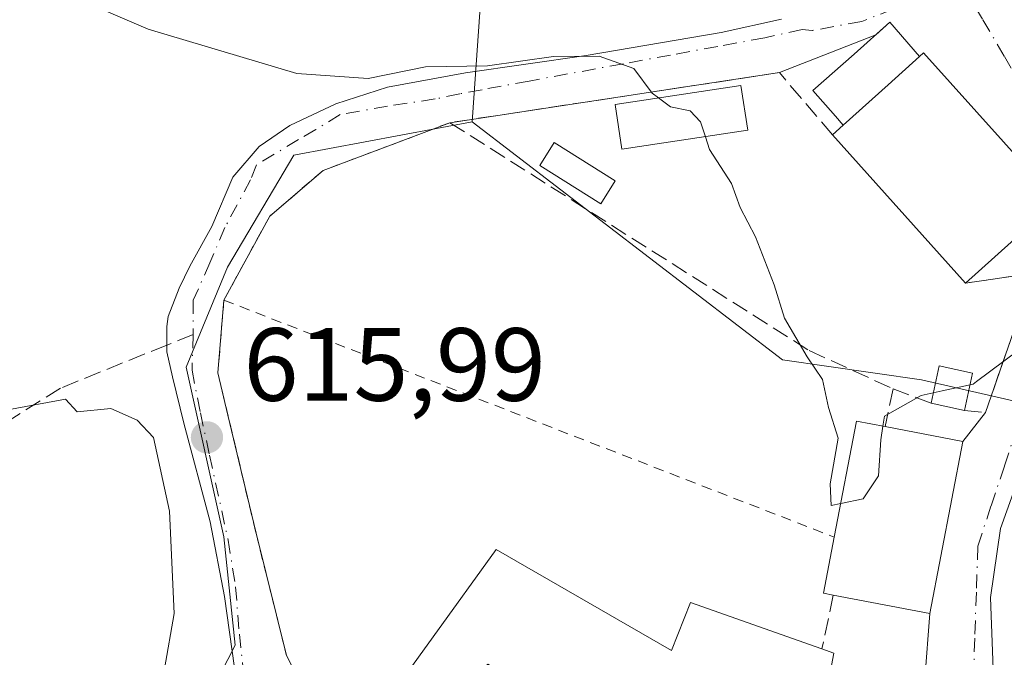
# Model space of a CAD drawing. Units: metres. Extents: x 617563 to 621012, y 4736367 to 4738746.
# Drawn here: x 619666 to 619761, y 4738448 to 4738509 of the extents above; entities that cross this region are included whole.
import ezdxf

# ---------------------------------------------------------------- set-up
doc = ezdxf.new("R2010")
doc.units = ezdxf.units.M
doc.header["$MEASUREMENT"] = 0
for name, pattern in [('DGN Style 2', [1.6480167562047852, 0.988810053722871, -0.6592067024819142]), ('DGN Style 3', [2.307223458686699, 1.648016756204785, -0.6592067024819142]), ('DGN Style 4', [2.6384748266838614, 1.318413404963828, -0.6592067024819142, 0.001648016756204785, -0.6592067024819142])]:
    doc.linetypes.add(name, pattern=pattern)
for name, color, linetype, lineweight in [('Alambrada', 7, 'DGN Style 2', 0), ('Cultivos herbáceos CxS', 92, 'Continuous', 0), ('Curva de nivel normal', 30, 'Continuous', 0), ('Edificación Cxs', 1, 'Continuous', 13), ('Edificación ligera Cxs', 1, 'Continuous', 0), ('Muro lineal', 1, 'DGN Style 3', 13), ('Núcleo urbano CxS', 7, 'Continuous', 0), ('Prado CxS', 92, 'Continuous', 0), ('Punto de cota en terreno', 7, 'Continuous', 0), ('Rótulo de punto de cota en terreno', 7, 'Continuous', 0), ('Senda', 7, 'DGN Style 3', 0), ('Senda no paivmentada conexión', 7, 'DGN Style 3', 0), ('Vía urbana Cxs', 4, 'Continuous', 0), ('Vía urbana eje', 4, 'DGN Style 4', 0)]:
    doc.layers.add(name, color=color, linetype=linetype, lineweight=lineweight)
doc.styles.add('Style-Arial', font='txt')

# ---------------------------------------------------------------- blocks, each defined once
blk = doc.blocks.new('*U16')
at = {"layer": 'Cultivos herbáceos CxS', "color": 92, "linetype": 'Continuous', "lineweight": 0}
blk.add_polyline3d([(619874.2927000001, 4738540.152100001, 632.1376000000018), (619858.1202999996, 4738541.826099999, 630.398199999996), (619837.3381000003, 4738543.977299999, 626.6304999999993), (619836.7883000001, 4738546.9999, 627.1830000000045), (619833.5125000002, 4738565.002499999, 629.829700000002), (619831.9392999997, 4738564.620300001, 629.4557000000059), (619788.9111000003, 4738554.171900001, 627.1059999999999), (619765.6290999996, 4738550.360900001, 627.4118000000017), (619733.4848999997, 4738545.099099999, 628.6119999999937), (619718.8207, 4738542.6985, 627.5849000000017), (619712.4473000001, 4738535.690500001, 625.843200000003), (619709.8998999996, 4738499.3709, 619.5504999999976), (619692.6964999996, 4738496.1841, 618.3701000000001), (619686.3230999997, 4738485.3541, 617.3537000000069), (619682.3255000003, 4738475.7411, 616.2611000000034), (619685.9507999998, 4738459.377499999, 616.3687000000064), (619687.0443000002, 4738448.9079, 616.3929000000062), (619680.5893000001, 4738436.287900001, 615.817200000005), (619674.8548999997, 4738414.624299999, 614.6894999999931), (619681.2287, 4738378.3047, 613.9321999999956)], dxfattribs=at)
blk = doc.blocks.new('5PATER')
at = {"layer": 'Prado CxS', "linetype": 'Continuous', "lineweight": 0}
h = blk.add_hatch(color=51, dxfattribs=at)
edge = h.paths.add_edge_path()
edge.add_ellipse((0, 0), major_axis=(-0.1095731443231308, -0.1110710700762829), ratio=0.9994222409660322, start_angle=0, end_angle=360)

msp = doc.modelspace()

# ---------------------------------------------------------------- linework, layer by layer
at = {"layer": 'Alambrada', "color": 7, "linetype": 'DGN Style 2', "lineweight": 0, "extrusion": (-0.09133820604069424, 0.03545834196313342, 0.9951884435133345), "elevation": 112032.8947101902, "flags": 128}
msp.add_lwpolyline([(-4641562.626800401, -1131622.529443104), (-4641562.626800401, -1131559.084470997)], dxfattribs=at)
at = {"layer": 'Alambrada', "color": 7, "linetype": 'DGN Style 2', "lineweight": 0}
for points in [[(619707.7600999996, 4738499.300100001, 619.7715000000027), (619695.5301000001, 4738494.690099999, 618.7669000000024), (619690.3800999997, 4738490.280099999, 618.3041999999987), (619685.9600999998, 4738482.190099999, 618.150999999998)], [(619685.9600999998, 4738482.190099999, 618.150999999998), (619685.3901000004, 4738475.170100001, 617.5629000000044), (619689.0601000005, 4738459.720100001, 619.1858000000066), (619692.0000999998, 4738447.940099999, 618.9755000000005), (619694.2100999998, 4738443.520099999, 619.7173999999941), (619700.0800999999, 4738441.300100001, 623.7329000000027)]]:
    msp.add_polyline3d(points, dxfattribs=at)
at = {"layer": 'Cultivos herbáceos CxS', "color": 92, "linetype": 'Continuous', "lineweight": 0}
for points in [[(619913.4700999996, 4738538.390100001, 638.3711999999941), (619891.8230999997, 4738538.272700001, 634.9585999999981), (619883.2207000004, 4738539.194900001, 633.5056000000042), (619874.2927000001, 4738540.152100001, 632.1376000000018), (619858.1202999996, 4738541.826099999, 630.398199999996), (619837.3381000003, 4738543.977299999, 626.6304999999993), (619836.7883000001, 4738546.9999, 627.1830000000045), (619833.5125000002, 4738565.002499999, 629.829700000002), (619831.9392999997, 4738564.620300001, 629.4557000000059), (619788.9111000003, 4738554.171900001, 627.1059999999999), (619765.6290999996, 4738550.360900001, 627.4118000000017), (619733.4848999997, 4738545.099099999, 628.6119999999937), (619718.8207, 4738542.6985, 627.5849000000017), (619712.4473000001, 4738535.690500001, 625.843200000003), (619709.8998999996, 4738499.3709, 619.5504999999976)], [(619709.8998999996, 4738499.3709, 619.5504999999976), (619692.6964999996, 4738496.1841, 618.3701000000001), (619686.3230999997, 4738485.3541, 617.3537000000069), (619682.3255000003, 4738475.7411, 616.2611000000034), (619685.9507999998, 4738459.377499999, 616.3687000000064), (619687.0443000002, 4738448.9079, 616.3929000000062), (619680.5893000001, 4738436.287900001, 615.817200000005), (619674.8548999997, 4738414.624299999, 614.6894999999931), (619681.2287, 4738378.3047, 613.9321999999956), (619681.4001000002, 4738374.1821, 613.542300000001), (619680.8750999998, 4738369.338300001, 612.8601999999955)]]:
    msp.add_polyline3d(points, dxfattribs=at)
at = {"layer": 'Curva de nivel normal', "color": 30, "linetype": 'Continuous', "lineweight": 0, "flags": 128}
for points, elevation in [([(619727.8794999998, 4738501.6851), (619727.2599999999, 4738502.140100001), (619725.5099999999, 4738504.520099999), (619722.1500000004, 4738505.720100001), (619717.7400000002, 4738505.690099999), (619711.3799999999, 4738504.780099999), (619705.3899999997, 4738504.6801), (619699.8700000001, 4738503.5701), (619693, 4738504.040100001), (619678.6600000003, 4738508.3301), (619669.9000000004, 4738512.120100001), (619664.5899999999, 4738514.590100001)], 620), ([(619727.8794999998, 4738501.6851), (619729.0300000003, 4738500.840100001), (619730.9400000004, 4738500.4301), (619731.9299999997, 4738499.390100001), (619732.3929000003, 4738497.953000001)], 620), ([(619732.3929000003, 4738497.953000001), (619732.79, 4738496.720100001), (619734.9199999999, 4738493.4301), (619735.7400000002, 4738491.110099999), (619737.2400000002, 4738488.280099999), (619739.04, 4738483.670100001), (619740.0199999996, 4738480.440099999), (619742.2199999997, 4738476.7301), (619743.7000000002, 4738474.550100001), (619744.2800000003, 4738471.850099999), (619745.1900000004, 4738468.890100001), (619744.4299999997, 4738464.470100001), (619744.5300000003, 4738462.390100001), (619745.4453999996, 4738462.577299999)], 620), ([(619758.5300000003, 4738474.329), (619762.5499999998, 4738477.3301), (619765.5, 4738478.520099999), (619768.5999999996, 4738477.4301), (619769.8899999997, 4738475.0001), (619771.5999999996, 4738472.790100001), (619774.9800000006, 4738470.7301), (619778.4299999997, 4738469.200099999), (619783.1600000003, 4738466.460100001), (619785.9741000002, 4738466.0001)], 620), ([(619755.2199999997, 4738473.437000001), (619758.2100000001, 4738474.090100001), (619758.5300000003, 4738474.329)], 620), ([(619749.5228000004, 4738470.0393), (619749.6699999999, 4738470.9901), (619753.2199999997, 4738473.0001), (619755.2199999997, 4738473.437000001)], 620), ([(619688.2999999998, 4738387.3201), (619686.0300000003, 4738390.050100001), (619684.5999999996, 4738392.8301), (619682.6900000004, 4738397.880100001), (619679.3099999996, 4738402.770099999), (619677.04, 4738409.360099999), (619675.2400000002, 4738420.4001), (619676.0099999999, 4738430.940099999), (619679.2999999998, 4738441.290100001), (619681.1699999999, 4738451.9801), (619680.7100000001, 4738461.850099999), (619679.1600000003, 4738468.9301), (619677.6100000005, 4738470.630100001), (619675.0599999996, 4738471.7501), (619671.7999999998, 4738471.4301), (619670.7000000002, 4738472.640100001), (619665.1299999999, 4738471.620100001)], 615), ([(619745.4453999996, 4738462.577299999), (619747.6100000005, 4738463.020099999), (619749.0999999996, 4738465.2401), (619749.3200000003, 4738468.7301), (619749.5228000004, 4738470.0393)], 620)]:
    msp.add_lwpolyline(points, dxfattribs=dict(at, elevation=elevation))
at = {"layer": 'Edificación Cxs', "color": 1, "linetype": 'Continuous', "lineweight": 13, "flags": 128}
for points, elevation in [([(619766.2801000001, 4738491.7301), (619757.4901000002, 4738483.840100001), (619744.6601, 4738498.140100001), (619745.6901000004, 4738499.0701), (619750.0100999996, 4738502.960100001), (619753.0500999996, 4738505.690099999), (619753.4401000004, 4738506.040100001)], 626.7348000000056), ([(619757.2301000003, 4738468.550100001), (619754.0301000001, 4738451.960100001), (619744.7301000003, 4738453.7501), (619743.7801000001, 4738453.940099999), (619744.8201000001, 4738459.340100001), (619746.9801000003, 4738470.520099999), (619749.7301000003, 4738470.0001)], 624.367299999998), ([(619712.2100999998, 4738458.130100001), (619729.1201, 4738448.4101), (619730.9600999998, 4738453.020099999), (619743.6401000004, 4738448.5701), (619744.7801000001, 4738448.1601), (619742.3400999998, 4738435.130100001), (619725.9200999998, 4738438.380100001), (619711.4200999998, 4738447.090100001), (619709.3000999996, 4738444.840100001), (619726.2100999998, 4738432.690099999), (619718.9401000004, 4738423.1801), (619697.8201000001, 4738438.1601), (619700.0800999999, 4738441.300100001)], 625.9614000000001)]:
    msp.add_lwpolyline(points, close=True, dxfattribs=dict(at, elevation=elevation))
at = {"layer": 'Edificación Cxs', "color": 1, "linetype": 'Continuous', "lineweight": 13, "extrusion": (0.6686749413224938, -0.7435524817706418, 0.001878749605160781), "elevation": -3108913.156743898, "flags": 128}
msp.add_lwpolyline([(3629345.338026614, 6466.086077394094), (3629341.25213727, 6467.615580093443), (3629335.438834767, 6465.623076576962)], dxfattribs=at)
at = {"layer": 'Edificación Cxs', "color": 1, "linetype": 'Continuous', "lineweight": 13, "extrusion": (-0.428381683322276, -0.3867912282060443, 0.8166282380476645), "elevation": -2097787.394930259, "flags": 128}
msp.add_lwpolyline([(-3101672.851236761, 2969235.933048193), (-3101672.851236761, 2969237.632391784)], dxfattribs=at)
at = {"layer": 'Edificación Cxs', "color": 1, "linetype": 'Continuous', "lineweight": 13, "extrusion": (-0.0198081455827206, 0.02207766810958001, 0.9995600101741852), "elevation": 92962.48387490175, "flags": 128}
msp.add_lwpolyline([(-3625727.287617675, -3111717.926102915), (-3625727.287617675, -3111737.146506502)], dxfattribs=at)
at = {"layer": 'Edificación Cxs', "color": 1, "linetype": 'Continuous', "lineweight": 13, "extrusion": (-0.3122768345360169, 0.1889097688243925, 0.9310189460235918), "elevation": 702190.6056667308, "flags": 128}
msp.add_lwpolyline([(-4375108.119543848, -1789535.762501303), (-4375118.803411063, -1789539.992976135), (-4375119.781894439, -1789537.176586835)], dxfattribs=at)
at = {"layer": 'Edificación Cxs', "color": 1, "linetype": 'Continuous', "lineweight": 13, "extrusion": (0.07661328789033436, -0.01481190231767114, 0.9969508571982696), "elevation": -22082.74129598382, "flags": 128}
msp.add_lwpolyline([(4769960.812988233, 290127.9960474798), (4769960.812988233, 290120.3338033955)], dxfattribs=at)
at = {"layer": 'Edificación Cxs', "color": 1, "linetype": 'Continuous', "lineweight": 13, "extrusion": (0.006341076750418217, 0.02535008820398085, 0.9996585235837764), "elevation": 124673.5643332117, "flags": 128}
msp.add_lwpolyline([(548621.1067159361, -4745593.218620295), (548620.1852794637, -4745576.342200775), (548629.6416749044, -4745575.821748835)], dxfattribs=at)
at = {"layer": 'Edificación Cxs', "color": 1, "linetype": 'Continuous', "lineweight": 13, "extrusion": (-0.499747447957455, -0.09353066081271494, 0.8611065577197445), "elevation": -752369.4787671055, "flags": 128}
msp.add_lwpolyline([(-4543575.156714628, 1275497.088997218), (-4543575.518235628, 1275496.045184469), (-4543580.634755802, 1275498.385944886)], dxfattribs=at)
at = {"layer": 'Edificación Cxs', "color": 1, "linetype": 'Continuous', "lineweight": 13, "extrusion": (0.01449340281230801, 0.02010914833743294, 0.9996927345079903), "elevation": 104891.1231240419, "flags": 128}
msp.add_lwpolyline([(2267826.39204589, -4205094.034696722), (2267826.39204589, -4205114.786814864)], dxfattribs=at)
at = {"layer": 'Edificación Cxs', "color": 1, "linetype": 'Continuous', "lineweight": 13}
for points in [[(619753.0500999996, 4738505.690099999, 625.2053000000016), (619753.4401000004, 4738506.040100001, 624.7859999999928), (619766.2801000001, 4738491.7301, 624.9186999999947), (619757.4901000002, 4738483.840100001, 624.3316000000051)], [(619712.2100999998, 4738458.130100001, 623.2185000000027), (619729.1201, 4738448.4101, 624.9872000000032), (619730.9600999998, 4738453.020099999, 622.4677999999985), (619743.6401000004, 4738448.5701, 624.0869999999995)], [(619743.6401000004, 4738448.5701, 624.0869999999995), (619744.7801000001, 4738448.1601, 623.5016000000032), (619742.3400999998, 4738435.130100001, 622.5865999999951), (619725.9200999998, 4738438.380100001, 624.2540000000008), (619711.4200999998, 4738447.090100001, 625.093200000003), (619709.3000999996, 4738444.840100001, 625.9614000000003), (619726.2100999998, 4738432.690099999, 623.3981000000058), (619718.9401000004, 4738423.1801, 622.8427999999985), (619697.8201000001, 4738438.1601, 621.8395000000019), (619700.0800999999, 4738441.300100001, 623.7329000000027)]]:
    msp.add_polyline3d(points, dxfattribs=at)
at = {"layer": 'Edificación ligera Cxs', "color": 1, "linetype": 'Continuous', "lineweight": 0, "elevation": 626.7348000000056, "flags": 128}
msp.add_lwpolyline([(619753.0500999996, 4738505.690099999), (619750.0100999996, 4738502.960100001), (619745.6901000004, 4738499.0701), (619744.9401000004, 4738499.9301), (619742.7600999996, 4738502.390100001), (619746.7301000003, 4738505.920100001), (619750.1801000005, 4738508.9801)], close=True, dxfattribs=at)
at = {"layer": 'Edificación ligera Cxs', "color": 1, "linetype": 'Continuous', "lineweight": 0, "extrusion": (0.6686749413224938, -0.7435524817706418, 0.001878749605160781), "elevation": -3108913.156743898, "flags": 128}
msp.add_lwpolyline([(3629345.338026614, 6466.086077394094), (3629341.25213727, 6467.615580093443), (3629335.438834767, 6465.623076576962)], dxfattribs=at)
at = {"layer": 'Edificación ligera Cxs', "color": 1, "linetype": 'Continuous', "lineweight": 0, "extrusion": (0.0357067362443475, 0.1937364780736253, 0.9804035934503732), "elevation": 940754.3038729253, "flags": 128}
msp.add_lwpolyline([(249373.2044801601, -4678676.006010266), (249373.0917086643, -4678679.757796875), (249369.7833084306, -4678679.654243301)], dxfattribs=at)
at = {"layer": 'Edificación ligera Cxs', "color": 1, "linetype": 'Continuous', "lineweight": 0, "extrusion": (0.04386786961555334, 0.2029171042491281, 0.978212788108263), "elevation": 989313.0404030299, "flags": 128}
msp.add_lwpolyline([(395498.0215953809, -4658550.018956069), (395498.0215953809, -4658546.257000146)], dxfattribs=at)
at = {"layer": 'Edificación ligera Cxs', "color": 1, "linetype": 'Continuous', "lineweight": 0, "extrusion": (-0.01839362829383289, 0.003976985346048499, 0.9998229133330291), "elevation": 8067.370592213561, "flags": 128}
msp.add_lwpolyline([(-4762424.587898955, -395549.1975906643), (-4762424.587898956, -395552.5081345139)], dxfattribs=at)
at = {"layer": 'Edificación ligera Cxs', "color": 1, "linetype": 'Continuous', "lineweight": 0}
for points in [[(619745.6901000004, 4738499.0701, 624.7422999999981), (619744.9401000004, 4738499.9301, 624.0844999999972), (619742.7600999996, 4738502.390100001, 622.6315999999933), (619746.7301000003, 4738505.920100001, 623.7247999999963), (619750.1801000005, 4738508.9801, 623.1487999999954), (619753.0500999996, 4738505.690099999, 625.2053000000016)], [(619736.4901000002, 4738498.5701, 621.2222000000038), (619724.3400999998, 4738496.7401, 621.7741999999998), (619723.6901000004, 4738501.050100001, 621.2243000000017), (619735.8300999999, 4738502.890100001, 621.7970999999961), (619736.4901000002, 4738498.5701, 621.2222000000038)], [(619723.6901000004, 4738493.690099999, 621.290399999998), (619722.3000999996, 4738491.4801, 621.0019999999931), (619716.4200999998, 4738495.1601, 620.6448999999993), (619717.8000999996, 4738497.380100001, 621.1772999999957), (619723.6901000004, 4738493.690099999, 621.290399999998)]]:
    msp.add_polyline3d(points, dxfattribs=at)
for points in [[(619736.4901000002, 4738498.5701, 621.7970999999961), (619724.3400999998, 4738496.7401, 621.7970999999961), (619723.6901000004, 4738501.050100001, 621.7970999999961), (619735.8300999999, 4738502.890100001, 621.7970999999961)], [(619723.6901000004, 4738493.690099999, 621.290399999998), (619722.3000999996, 4738491.4801, 621.290399999998), (619716.4200999998, 4738495.1601, 621.290399999998), (619717.8000999996, 4738497.380100001, 621.290399999998)], [(619758.1705999998, 4738475.142899999, 622.2360000000045), (619757.3930000003, 4738471.546, 622.2360000000045), (619754.1578000003, 4738472.2455, 622.2360000000045), (619754.9353999998, 4738475.842399999, 622.2360000000045)]]:
    msp.add_3dface(points, dxfattribs=at)
at = {"layer": 'Muro lineal', "color": 1, "linetype": 'DGN Style 3', "lineweight": 13, "extrusion": (0.1065563023646034, 0.4972627448979629, 0.8610316585137427), "elevation": 2422839.994130696, "flags": 128}
msp.add_lwpolyline([(386854.5178441879, -4100903.981320205), (386854.5178441879, -4100899.657863059)], dxfattribs=at)
at = {"layer": 'Muro lineal', "color": 1, "linetype": 'DGN Style 3', "lineweight": 13, "extrusion": (-0.1235668670731948, 0.04724246864805744, 0.9912110665835773), "elevation": 147892.7523195689, "flags": 128}
msp.add_lwpolyline([(-4647345.103483438, -1103415.627732438), (-4647345.103483438, -1103419.567564147)], dxfattribs=at)
at = {"layer": 'Muro lineal', "color": 1, "linetype": 'DGN Style 3', "lineweight": 13, "extrusion": (0.01470935070220699, 0.0699031528844942, 0.9974453289372438), "elevation": 340971.0140417069, "flags": 128}
msp.add_lwpolyline([(369256.5006062451, -4752306.415381737), (369256.5006062451, -4752301.108384769)], dxfattribs=at)
at = {"layer": 'Muro lineal', "color": 1, "linetype": 'DGN Style 3', "lineweight": 13}
for points in [[(619744.6601, 4738498.140100001, 623.7614999999934), (619739.5301000001, 4738504.130100001, 622.1110000000045), (619707.7600999996, 4738499.300100001, 619.7715000000027), (619742.4200999998, 4738477.3201, 621.5527000000002), (619750.5100999996, 4738473.640100001, 621.6524999999965)], [(619757.3930000003, 4738471.546, 622.2360000000045), (619759.4101, 4738471.370100001, 621.6135000000068), (619764.0701000001, 4738484.790100001, 623.6361999999936), (619757.4901000002, 4738483.840100001, 624.3316000000051)]]:
    msp.add_polyline3d(points, dxfattribs=at)
at = {"layer": 'Núcleo urbano CxS', "color": 7, "linetype": 'Continuous', "lineweight": 0}
for points in [[(619874.2931000004, 4738456.679300001, 622.1518999999971), (619869.9172999999, 4738458.1021, 622.1214000000036), (619848.8075000001, 4738464.965500001, 621.6233999999968), (619836.8964999998, 4738466.395099999, 621.4376000000047), (619819.4967, 4738466.8739, 621.1978999999993), (619800.3805000001, 4738473.886299999, 621.2829999999958), (619785.7248999998, 4738482.8073, 621.4899000000005), (619773.2281, 4738484.617699999, 620.9927000000025), (619764.3151000004, 4738471.9691, 620.2786999999954), (619753.2275, 4738474.520500001, 620.6848000000027), (619739.8454999998, 4738476.433499999, 620.4857000000047), (619709.8998999996, 4738499.3709, 619.5504999999976), (619712.4473000001, 4738535.690500001, 625.843200000003), (619718.8207, 4738542.6985, 627.5849000000017), (619733.4848999997, 4738545.099099999, 628.6119999999937), (619765.6290999996, 4738550.360900001, 627.4118000000017), (619788.9111000003, 4738554.171900001, 627.1059999999999), (619831.9392999997, 4738564.620300001, 629.4557000000059), (619833.5125000002, 4738565.002499999, 629.829700000002), (619836.7883000001, 4738546.9999, 627.1830000000045), (619837.3381000003, 4738543.977299999, 626.6304999999993), (619858.1202999996, 4738541.826099999, 630.398199999996), (619874.2927000001, 4738540.152100001, 632.1376000000018)], [(619913.4700999996, 4738538.390100001, 638.3711999999941), (619891.8230999997, 4738538.272700001, 634.9585999999981), (619883.2207000004, 4738539.194900001, 633.5056000000042), (619874.2927000001, 4738540.152100001, 632.1376000000018), (619858.1202999996, 4738541.826099999, 630.398199999996), (619837.3381000003, 4738543.977299999, 626.6304999999993), (619836.7883000001, 4738546.9999, 627.1830000000045), (619833.5125000002, 4738565.002499999, 629.829700000002), (619831.9392999997, 4738564.620300001, 629.4557000000059), (619788.9111000003, 4738554.171900001, 627.1059999999999), (619765.6290999996, 4738550.360900001, 627.4118000000017), (619733.4848999997, 4738545.099099999, 628.6119999999937), (619718.8207, 4738542.6985, 627.5849000000017), (619712.4473000001, 4738535.690500001, 625.843200000003), (619709.8998999996, 4738499.3709, 619.5504999999976)], [(619681.2287, 4738378.3047, 613.9321999999956), (619674.8548999997, 4738414.624299999, 614.6894999999931), (619680.5893000001, 4738436.287900001, 615.817200000005), (619687.0443000002, 4738448.9079, 616.3929000000062), (619685.9507999998, 4738459.377499999, 616.3687000000064), (619682.3255000003, 4738475.7411, 616.2611000000034), (619686.3230999997, 4738485.3541, 617.3537000000069), (619692.6964999996, 4738496.1841, 618.3701000000001), (619709.8998999996, 4738499.3709, 619.5504999999976), (619739.8454999998, 4738476.433499999, 620.4857000000047), (619753.2275, 4738474.520500001, 620.6848000000027), (619764.3151000004, 4738471.9691, 620.2786999999954), (619773.2281, 4738484.617699999, 620.9927000000025), (619785.7248999998, 4738482.8073, 621.4899000000005), (619800.3805000001, 4738473.886299999, 621.2829999999958), (619819.4967, 4738466.8739, 621.1978999999993), (619836.8964999998, 4738466.395099999, 621.4376000000047), (619848.8075000001, 4738464.965500001, 621.6233999999968), (619869.9172999999, 4738458.1021, 622.1214000000036), (619874.2931000004, 4738456.679300001, 622.1518999999971)], [(619709.8998999996, 4738499.3709, 619.5504999999976), (619692.6964999996, 4738496.1841, 618.3701000000001), (619686.3230999997, 4738485.3541, 617.3537000000069), (619682.3255000003, 4738475.7411, 616.2611000000034), (619685.9507999998, 4738459.377499999, 616.3687000000064), (619687.0443000002, 4738448.9079, 616.3929000000062), (619680.5893000001, 4738436.287900001, 615.817200000005), (619674.8548999997, 4738414.624299999, 614.6894999999931), (619681.2287, 4738378.3047, 613.9321999999956), (619681.4001000002, 4738374.1821, 613.542300000001), (619680.8750999998, 4738369.338300001, 612.8601999999955)], [(619709.8998999996, 4738499.3709, 619.5504999999976), (619739.8454999998, 4738476.433499999, 620.4857000000047), (619753.2275, 4738474.520500001, 620.6848000000027), (619764.3151000004, 4738471.9691, 620.2786999999954), (619773.2281, 4738484.617699999, 620.9927000000025), (619785.7248999998, 4738482.8073, 621.4899000000005), (619800.3805000001, 4738473.886299999, 621.2829999999958), (619819.4967, 4738466.8739, 621.1978999999993), (619836.8964999998, 4738466.395099999, 621.4376000000047), (619848.8075000001, 4738464.965500001, 621.6233999999968), (619869.9172999999, 4738458.1021, 622.1214000000036), (619874.2931000004, 4738456.679300001, 622.1518999999971), (619901.0579000004, 4738441.158500001, 622.9682999999932)], [(619709.8998999996, 4738499.3709, 619.5504999999976), (619739.8454999998, 4738476.433499999, 620.4857000000047), (619753.2275, 4738474.520500001, 620.6848000000027), (619764.3151000004, 4738471.9691, 620.2786999999954), (619773.2281, 4738484.617699999, 620.9927000000025), (619785.7248999998, 4738482.8073, 621.4899000000005), (619800.3805000001, 4738473.886299999, 621.2829999999958), (619819.4967, 4738466.8739, 621.1978999999993), (619836.8964999998, 4738466.395099999, 621.4376000000047), (619848.8075000001, 4738464.965500001, 621.6233999999968), (619869.9172999999, 4738458.1021, 622.1214000000036), (619874.2931000004, 4738456.679300001, 622.1518999999971), (619901.0579000004, 4738441.158500001, 622.9682999999932)]]:
    msp.add_polyline3d(points, dxfattribs=at)
at = {"layer": 'Senda', "color": 7, "linetype": 'DGN Style 3', "lineweight": 0}
msp.add_polyline3d([(619680.4698999999, 4738477.8621, 616.7152999999962), (619670.2100999998, 4738473.710100001, 616.0736000000034), (619655.8400999998, 4738464.640100001, 615.1647999999988), (619644.4101, 4738459.970100001, 615), (619636.5000999998, 4738455.300100001, 614.2200000000012), (619626.7401000002, 4738448.600099999, 613.6459000000032), (619592.8201000001, 4738417.920100001, 611.6582999999955), (619568.4901000002, 4738398.140100001, 610.7332000000024), (619540.7500999998, 4738381.3101, 609.821100000001), (619525.9801000003, 4738374.5001, 611.312699999995), (619508.1001000004, 4738370.380100001, 606.9370000000055), (619481.2001, 4738366.0601, 608.4774000000034), (619469.4101, 4738362.4101, 605.5458000000071), (619463.8400999998, 4738358.840100001, 604.7575999999972), (619460.8601000002, 4738355.2501, 604.5915999999997)], dxfattribs=at)
at = {"layer": 'Senda no paivmentada conexión', "color": 7, "linetype": 'DGN Style 3', "lineweight": 0, "extrusion": (-0.05884144455356426, -0.02381269392081798, 0.9979832864387476), "elevation": -148683.3454294157, "flags": 128}
msp.add_lwpolyline([(-4159957.511240599, 2347304.064868363), (-4159957.511240599, 2347301.319002282)], dxfattribs=at)
at = {"layer": 'Vía urbana Cxs', "color": 4, "linetype": 'Continuous', "lineweight": 0, "extrusion": (-0.2600146020888933, 0.3384617681989932, 0.9043428764402169), "elevation": 1443223.571736475, "flags": 128}
msp.add_lwpolyline([(-3378211.668505499, -3056521.233994211), (-3378211.396866763, -3056526.052334656), (-3378209.605384512, -3056525.912458689)], dxfattribs=at)
at = {"layer": 'Vía urbana Cxs', "color": 4, "linetype": 'Continuous', "lineweight": 0, "extrusion": (-0.1015359464683479, -0.03991328041819445, 0.9940308755873912), "elevation": -251436.686317964, "flags": 128}
msp.add_lwpolyline([(-4183284.489236619, 2296618.284422807), (-4183284.489236619, 2296608.224763464)], dxfattribs=at)
at = {"layer": 'Vía urbana Cxs', "color": 4, "linetype": 'Continuous', "lineweight": 0, "extrusion": (0.4614109018391661, 0.4212528244624892, 0.7807983334679595), "elevation": 2282557.878706731, "flags": 128}
msp.add_lwpolyline([(3081570.783354015, -2851537.400461585), (3081590.008707021, -2851537.612855284), (3081590.01318023, -2851536.941742416)], dxfattribs=at)
at = {"layer": 'Vía urbana Cxs', "color": 4, "linetype": 'Continuous', "lineweight": 0, "extrusion": (-0.07178509494649847, -0.01091350357527176, 0.9973604140847153), "elevation": -95581.27389104653, "flags": 128}
msp.add_lwpolyline([(-4591525.715915097, 1321459.300673753), (-4591525.715915097, 1321427.080570396)], dxfattribs=at)
at = {"layer": 'Vía urbana Cxs', "color": 4, "linetype": 'Continuous', "lineweight": 0, "extrusion": (-0.03694370926350773, -0.03316107691570831, 0.9987669925080844), "elevation": -179405.8058190729, "flags": 128}
msp.add_lwpolyline([(-3112286.449250816, 3621990.537516905), (-3112286.449250816, 3622002.363796388)], dxfattribs=at)
at = {"layer": 'Vía urbana Cxs', "color": 4, "linetype": 'Continuous', "lineweight": 0, "extrusion": (0.1305075550162687, -0.1919249112432584, 0.9726934802536424), "elevation": -827942.7724259999, "flags": 128}
msp.add_lwpolyline([(3176967.807401089, 3472549.402728908), (3176979.207037256, 3472558.117751027), (3176973.231651974, 3472561.113957278)], dxfattribs=at)
at = {"layer": 'Vía urbana Cxs', "color": 4, "linetype": 'Continuous', "lineweight": 0, "extrusion": (0.2556179389308047, 0.3306617375593909, 0.9084725007456042), "elevation": 1725817.51842627, "flags": 128}
msp.add_lwpolyline([(2407753.288185513, -3749861.545353048), (2407753.288185513, -3749865.468839257)], dxfattribs=at)
at = {"layer": 'Vía urbana Cxs', "color": 4, "linetype": 'Continuous', "lineweight": 0, "extrusion": (0.004941776475546909, 0.02562002241388644, 0.9996595386914376), "elevation": 125085.4132676822, "flags": 128}
msp.add_lwpolyline([(288907.6901768199, -4768428.295669302), (288907.6901768199, -4768445.197224882)], dxfattribs=at)
at = {"layer": 'Vía urbana Cxs', "color": 4, "linetype": 'Continuous', "lineweight": 0, "extrusion": (-0.9722872918363009, 0.0170676475284043, 0.2331654295590968), "elevation": -521559.3156959261, "flags": 128}
msp.add_lwpolyline([(-4748589.402673438, 125694.3279808397), (-4748593.327158465, 125696.3025044685), (-4748599.619251937, 125697.8967464256)], dxfattribs=at)
at = {"layer": 'Vía urbana Cxs', "color": 4, "linetype": 'Continuous', "lineweight": 0}
for points in [[(619744.4259000003, 4738382.2272, 617.9566000000051), (619755.1700999998, 4738398.020099999, 619.2185000000027), (619758.2100999998, 4738404.840100001, 622.6885000000038), (619759.0513000004, 4738411.2796, 620.6713000000018), (619756.5113000004, 4738427.683800001, 618.9192000000039), (619756.1937999995, 4738430.6472, 618.8965999999928), (619753.0187999997, 4738441.7597, 620.2238999999972), (619753.5480000004, 4738445.6755, 622.1440000000002), (619754.0301000001, 4738451.960100001, 623.6943000000028), (619757.2301000003, 4738468.550100001, 623.2532999999967), (619759.4101, 4738471.370100001, 621.6135000000068), (619764.0701000001, 4738484.790100001, 623.6361999999936), (619757.4901000002, 4738483.840100001, 624.3316000000051), (619766.2801000001, 4738491.7301, 624.9186999999947), (619781.5900999998, 4738495.420100001, 624.5786999999982), (619784.0410000002, 4738506.824100001, 627.9600000000064), (619784.2701000003, 4738507.890100001, 627.0201999999991), (619789.0500999996, 4738529.6501, 626.6708999999975), (619790.4901000002, 4738532.4301, 626.527900000001), (619792.9200999998, 4738544.140100001, 630.1263000000035), (619794.7039000001, 4738551.587200001, 628.9775999999983), (619796.1590999998, 4738563.4935, 629.1677999999956), (619797.3497000001, 4738581.220600001, 630.6497999999992)], [(619686.9787, 4738446.733899999, 622.2005999999965), (619686.0262000002, 4738453.613100001, 623.1377999999969), (619684.6503, 4738460.809699999, 617.7786999999954), (619682.1102999998, 4738470.334799999, 616.3941999999952), (619680.9990999997, 4738474.779800001, 616.5285000000003), (619680.4698999999, 4738477.2139, 616.6750999999931), (619680.4698999999, 4738479.6481, 616.8343000000023), (619680.5756999999, 4738480.600600001, 616.895399999994), (619681.6341000004, 4738483.352299999, 617.0929000000033), (619682.6924000002, 4738485.469000001, 617.3120000000055), (619684.8091000002, 4738489.278999999, 617.6373000000021), (619686.8198999995, 4738494.0415, 617.8113000000012), (619689.3598999997, 4738497.004799999, 618.2658999999985), (619692.3232000005, 4738499.015699999, 618.8285000000033), (619696.7682999996, 4738501.132300001, 619.6965000000055), (619701.7424, 4738502.719799999, 620.3132000000041), (619709.2566000001, 4738504.095699999, 620.9572000000044), (619720.8982999995, 4738505.789000001, 622.8110000000015), (619733.9157999996, 4738508.011499999, 622.494200000001), (619739.7367000004, 4738509.281500001, 623.5332999999955)], [(619685.0900999998, 4738440.860099999, 620.0939000000071), (619686.6612, 4738444.299699999, 620.626900000003), (619686.9787, 4738446.733899999, 622.2005999999965), (619686.0262000002, 4738453.613100001, 623.1377999999969), (619684.6503, 4738460.809699999, 617.7786999999954), (619682.1102999998, 4738470.334799999, 616.3941999999952), (619680.9990999997, 4738474.779800001, 616.5285000000003), (619680.4698999999, 4738477.2139, 616.6750999999931), (619680.4698999999, 4738479.6481, 616.8343000000023), (619680.5756999999, 4738480.600600001, 616.895399999994), (619681.6341000004, 4738483.352299999, 617.0929000000033), (619682.6924000002, 4738485.469000001, 617.3120000000055), (619684.8091000002, 4738489.278999999, 617.6373000000021), (619686.8198999995, 4738494.0415, 617.8113000000012), (619689.3598999997, 4738497.004799999, 618.2658999999985), (619692.3232000005, 4738499.015699999, 618.8285000000033), (619696.7682999996, 4738501.132300001, 619.6965000000055), (619701.7424, 4738502.719799999, 620.3132000000041), (619709.2566000001, 4738504.095699999, 620.9572000000044), (619720.8982999995, 4738505.789000001, 622.8110000000015), (619733.9157999996, 4738508.011499999, 622.494200000001), (619739.7367000004, 4738509.281500001, 623.5332999999955)], [(619766.2801000001, 4738491.7301, 624.9186999999947), (619753.4401000004, 4738506.040100001, 624.7859999999928), (619753.0500999996, 4738505.690099999, 625.2053000000016), (619750.1801000005, 4738508.9801, 623.1487999999954), (619748.8365000002, 4738507.7884, 623.2084999999934), (619739.5301000001, 4738504.130100001, 622.1110000000045), (619707.7600999996, 4738499.300100001, 619.7715000000027), (619695.5301000001, 4738494.690099999, 618.7669000000024), (619690.3800999997, 4738490.280099999, 618.3041999999987), (619685.9600999998, 4738482.190099999, 618.150999999998), (619685.3901000004, 4738475.170100001, 617.5629000000044), (619686.3548999997, 4738471.108700001, 617.9106000000029), (619687.5996000003, 4738465.868600001, 618.1350999999995), (619689.0601000005, 4738459.720100001, 619.1858000000066), (619692.0000999998, 4738447.940099999, 618.9755000000005), (619692.6635999996, 4738446.613, 618.6561999999976)], [(619707.7600999996, 4738499.300100001, 619.7715000000027), (619695.5301000001, 4738494.690099999, 618.7669000000024), (619690.3800999997, 4738490.280099999, 618.3041999999987), (619685.9600999998, 4738482.190099999, 618.150999999998)], [(619685.9600999998, 4738482.190099999, 618.150999999998), (619685.3901000004, 4738475.170100001, 617.5629000000044), (619686.3548999997, 4738471.108700001, 617.9106000000029), (619687.5996000003, 4738465.868600001, 618.1350999999995), (619689.0601000005, 4738459.720100001, 619.1858000000066), (619692.0000999998, 4738447.940099999, 618.9755000000005), (619692.6635999996, 4738446.613, 618.6561999999976)], [(619780.9868999999, 4738479.265900001, 626.624299999996), (619777.4944000002, 4738481.726500001, 625.724000000002), (619775.2719000002, 4738482.4409, 624.0708000000013), (619771.8587999997, 4738481.647100001, 623.4143999999942), (619769.2394000003, 4738478.9484, 623.2180999999982), (619763.7625000002, 4738468.2327, 621.0399000000034), (619760.8504999997, 4738460.174699999, 623.6916999999958), (619759.898, 4738453.507200001, 623.7075999999943), (619760.3213000001, 4738442.288899999, 624.0464000000065), (619761.1935999999, 4738436.503799999, 622.7290999999968), (619762.3321000002, 4738428.9538, 618.8652000000002), (619764.5546000004, 4738415.513, 618.8092000000033)], [(619763.7625000002, 4738468.2327, 621.0399000000034), (619760.8504999997, 4738460.174699999, 623.6916999999958), (619759.898, 4738453.507200001, 623.7075999999943), (619760.3213000001, 4738442.288899999, 624.0464000000065), (619761.1935999999, 4738436.503799999, 622.7290999999968), (619762.3321000002, 4738428.9538, 618.8652000000002)]]:
    msp.add_polyline3d(points, dxfattribs=at)
at = {"layer": 'Vía urbana eje', "color": 4, "linetype": 'DGN Style 4', "lineweight": 0, "extrusion": (-0.00223187316146609, -0.06416635382848851, 0.9979367203277713), "elevation": -304818.3501656106, "flags": 128}
msp.add_lwpolyline([(454591.4481440248, 4747380.540272643), (454591.4481440248, 4747377.081048969)], dxfattribs=at)
at = {"layer": 'Vía urbana eje', "color": 4, "linetype": 'DGN Style 4', "lineweight": 0}
for points in [[(619757.0701000001, 4738512.770099999, 622.499800000005), (619759.1601, 4738509.2301, 622.6876000000047), (619761.2301000003, 4738505.6801, 623.2042999999976), (619763.3201000001, 4738502.130100001, 624.4018999999971), (619765.4200999998, 4738498.5801, 624.613200000007), (619768.2600999996, 4738494.610099999, 623.4670000000042), (619771.1001000004, 4738490.6601, 621.9030000000057), (619773.9401000004, 4738486.690099999, 621.5069999999978)], [(619753.8000999996, 4738511.5101, 622.6603999999934), (619750.5100999996, 4738510.2501, 622.908500000005), (619747.4738999996, 4738509.067299999, 622.8515000000043), (619742.6901000004, 4738508.1801, 622.7103000000062), (619741.7351000002, 4738508.295100001, 622.8034999999945), (619738.1168999998, 4738507.483100001, 622.4713999999949), (619733.5822999999, 4738506.6545, 622.2024999999994), (619729.0368999997, 4738505.819900001, 622.9616999999998), (619724.4907000001, 4738504.9801, 622.3730999999971), (619715.3920999998, 4738503.319499999, 621.6913000000059), (619710.8557000002, 4738502.4803, 620.6745999999986), (619708.7122999998, 4738502.0889, 620.2351000000053), (619706.3309000004, 4738501.585899999, 619.9878999999928), (619701.7500999998, 4738500.9001, 619.8551000000007), (619697.1901000004, 4738500.090100001, 619.4109999999928), (619694.8249000004, 4738498.635299999, 618.8481000000029), (619693.1601, 4738497.670100001, 618.4394999999931), (619689.1201, 4738495.2501, 618.0942000000068), (619688.5421000002, 4738493.799100001, 617.8806999999942), (619686.0601000005, 4738489.200099999, 617.6572000000015), (619684.6201, 4738485.790100001, 617.6339000000007), (619683.0077000001, 4738482.199100001, 617.1490000000049), (619683.0100999996, 4738478.890100001, 616.889599999995)], [(619773.9401000004, 4738486.690099999, 621.5069999999978), (619771.1700999998, 4738484.8201, 621.9517000000051), (619768.3901000004, 4738482.9301, 621.3064000000013), (619766.8501000004, 4738479.9301, 621.369200000001), (619765.3201000001, 4738476.9301, 621.6098000000056), (619763.7801000001, 4738473.9301, 621.5929000000033), (619762.5000999998, 4738470.0701, 620.407600000006), (619761.2301000003, 4738466.190099999, 621.2312999999995), (619759.9401000004, 4738462.3301, 622.3589999999967), (619758.6700999998, 4738458.470100001, 623.2201999999961), (619758.5301000001, 4738454.020099999, 622.3032999999997), (619758.3701, 4738449.590100001, 622.245299999995), (619758.2301000003, 4738445.1601, 621.7641000000004), (619758.8300999999, 4738441.210100001, 621.579899999997), (619759.4401000004, 4738437.2601, 621.3576999999932)], [(619682.8901000004, 4738475.440099999, 616.6674999999959), (619683.6935000002, 4738471.317100001, 616.883600000001), (619684.5790999997, 4738467.236099999, 617.2188000000025), (619686.3733000001, 4738459.0505, 618.7375999999931), (619687.0899, 4738454.5339, 622.4094000000041), (619687.4600999998, 4738449.970100001, 623.5130000000064), (619687.9401000004, 4738445.4101, 620.8298000000068), (619688.7100999998, 4738443.200099999, 619.3962999999932)]]:
    msp.add_polyline3d(points, dxfattribs=at)

# ---------------------------------------------------------------- block references
at = {"layer": 'Cultivos herbáceos CxS', "color": 92, "linetype": 'Continuous', "lineweight": 0}
msp.add_blockref('*U16', (0, 0), dxfattribs=at)
at = {"layer": 'Punto de cota en terreno', "color": 7, "linetype": 'Continuous', "lineweight": 0, "xscale": 10, "yscale": 10, "zscale": 10}
msp.add_blockref('5PATER', (619684.3300000001, 4738468.960000001, 615.9900000000052), dxfattribs=at)

# ---------------------------------------------------------------- texts
at = {"layer": 'Rótulo de punto de cota en terreno', "color": 7, "linetype": 'Continuous', "lineweight": 0, "style": 'Style-Arial'}
msp.add_text('615,99', height=7.000000000000002, dxfattribs=at).set_placement((619687.8578000005, 4738472.4878))

doc.saveas('drawing.dxf')
